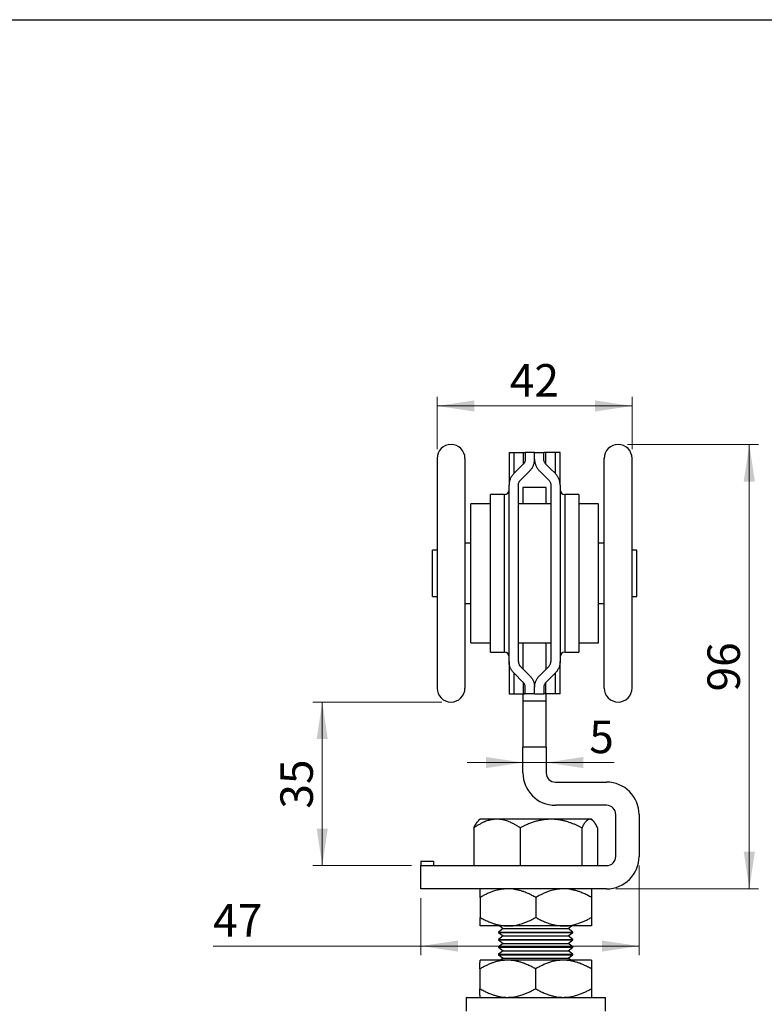
# Model space of a CAD drawing. Units: millimetres. Extents: x 10 to 410, y 10 to 287.
# Drawn here: x 139 to 219, y 181 to 287 of the extents above; entities that cross this region are included whole.
import ezdxf

# ---------------------------------------------------------------- set-up
doc = ezdxf.new("R2010")
doc.units = ezdxf.units.MM
doc.styles.add('SLDTEXTSTYLE0', font='TXT', dxfattribs={"width": 0.605})
doc.dimstyles.new('SLDDIMSTYLE0', dxfattribs={"dimtxt": 3.5, "dimasz": 4, "dimexe": 0, "dimexo": 0.0625, "dimgap": 0.875, "dimtad": 1, "dimdec": 1, "dimlfac": 2, "dimrnd": 1e-09, "dimzin": 12, "dimdsep": 46, "dimtxsty": 'SLDTEXTSTYLE0', "dimsah": 1, "dimcen": 0.09, "dimadec": 0, "dimazin": 3, "dimtfac": 1, "dimtdec": 3, "dimtmove": 0, "dimatfit": 0, "dimfxl": 0, "dimfrac": 2, "dimtolj": 1, "dimtzin": 12, "dimarcsym": 0})
doc.dimstyles.new('SLDDIMSTYLE1', dxfattribs={"dimtxt": 3.5, "dimasz": 4, "dimexe": 0, "dimexo": 0.0625, "dimgap": 0.875, "dimtad": 1, "dimdec": 1, "dimlfac": 2, "dimrnd": 1e-09, "dimzin": 12, "dimdsep": 46, "dimtxsty": 'SLDTEXTSTYLE0', "dimsah": 1, "dimcen": 0.09, "dimadec": 0, "dimazin": 3, "dimtfac": 1, "dimtdec": 3, "dimtofl": 0, "dimtmove": 0, "dimatfit": 3, "dimfxl": 0, "dimfrac": 2, "dimtolj": 1, "dimtzin": 12, "dimarcsym": 0})
doc.dimstyles.new('SLDDIMSTYLE2', dxfattribs={"dimtxt": 3.5, "dimasz": 4, "dimexe": 0, "dimexo": 0.0625, "dimgap": 0.875, "dimtad": 1, "dimdec": 0, "dimlfac": 2, "dimrnd": 1e-09, "dimzin": 12, "dimdsep": 46, "dimtxsty": 'SLDTEXTSTYLE0', "dimsah": 1, "dimcen": 0.09, "dimadec": 0, "dimazin": 3, "dimtfac": 1, "dimtdec": 3, "dimtmove": 0, "dimatfit": 0, "dimfxl": 0, "dimfrac": 2, "dimtolj": 1, "dimtzin": 12, "dimarcsym": 0})
doc.dimstyles.new('SLDDIMSTYLE3', dxfattribs={"dimtxt": 3.5, "dimasz": 4, "dimexe": 0, "dimexo": 0.0625, "dimgap": 0.875, "dimtad": 1, "dimdec": 0, "dimlfac": 2, "dimrnd": 1e-09, "dimzin": 12, "dimdsep": 46, "dimtxsty": 'SLDTEXTSTYLE0', "dimsah": 1, "dimcen": 0.09, "dimadec": 0, "dimazin": 3, "dimtfac": 1, "dimtdec": 3, "dimtofl": 0, "dimtmove": 0, "dimatfit": 3, "dimfxl": 0, "dimfrac": 2, "dimtolj": 1, "dimtzin": 12, "dimarcsym": 0})

# ---------------------------------------------------------------- blocks, each defined once
blk = doc.blocks.new('_D_13')
at = {"color": 7, "linetype": 'Continuous', "lineweight": 18}
for p, q in [((193.39, 206.96), (187.39, 206.96)), ((195.89, 206.96), (193.39, 206.96)), ((195.89, 206.96), (203.2, 206.96))]:
    blk.add_line(p, q, dxfattribs=at)
for points in [[(193.39, 206.96), (189.39, 207.56), (189.39, 206.36)], [(195.89, 206.96), (199.89, 206.36), (199.89, 207.56)]]:
    blk.add_solid(points, dxfattribs=at)
at = {"color": 7, "linetype": 'Continuous', "lineweight": 18, "insert": (200.53, 211.47), "char_height": 3.5, "attachment_point": 1, "style": 'SLDTEXTSTYLE0'}
blk.add_mtext('5', dxfattribs=at)
blk = doc.blocks.new('_D_15')
at = {"color": 7, "linetype": 'Continuous', "lineweight": 18}
for p, q in [((184.14, 240.73), (184.14, 246.38)), ((205.14, 240.73), (205.14, 246.38)), ((184.14, 245.38), (205.14, 245.38))]:
    blk.add_line(p, q, dxfattribs=at)
for points in [[(184.14, 245.38), (188.14, 244.78), (188.14, 245.98)], [(205.14, 245.38), (201.14, 245.98), (201.14, 244.78)]]:
    blk.add_solid(points, dxfattribs=at)
at = {"color": 7, "linetype": 'Continuous', "lineweight": 18, "insert": (191.97, 249.89), "char_height": 3.5, "attachment_point": 1, "style": 'SLDTEXTSTYLE0'}
blk.add_mtext('42', dxfattribs=at)
blk = doc.blocks.new('_D_16')
at = {"color": 7, "linetype": 'Continuous', "lineweight": 18}
for p, q in [((184.64, 213.48), (170.77, 213.48)), ((171.77, 195.85), (171.77, 213.48)), ((181.39, 195.85), (170.77, 195.85))]:
    blk.add_line(p, q, dxfattribs=at)
for points in [[(171.77, 213.48), (171.17, 209.48), (172.37, 209.48)], [(171.77, 195.85), (172.37, 199.85), (171.17, 199.85)]]:
    blk.add_solid(points, dxfattribs=at)
at = {"color": 7, "linetype": 'Continuous', "lineweight": 18, "insert": (167.26, 201.99), "char_height": 3.5, "attachment_point": 1, "rotation": 90, "style": 'SLDTEXTSTYLE0'}
blk.add_mtext('35', dxfattribs=at)
blk = doc.blocks.new('_D_17')
at = {"color": 7, "linetype": 'Continuous', "lineweight": 18}
for p, q in [((204.64, 241.23), (218.77, 241.23)), ((217.77, 193.35), (217.77, 241.23)), ((203.39, 193.35), (218.77, 193.35))]:
    blk.add_line(p, q, dxfattribs=at)
for points in [[(217.77, 241.23), (217.17, 237.23), (218.37, 237.23)], [(217.77, 193.35), (218.37, 197.35), (217.17, 197.35)]]:
    blk.add_solid(points, dxfattribs=at)
at = {"color": 7, "linetype": 'Continuous', "lineweight": 18, "insert": (213.26, 214.62), "char_height": 3.5, "attachment_point": 1, "rotation": 90, "style": 'SLDTEXTSTYLE0'}
blk.add_mtext('96', dxfattribs=at)
blk = doc.blocks.new('_D_18')
at = {"color": 7, "linetype": 'Continuous', "lineweight": 18}
for p, q in [((205.89, 195.85), (205.89, 186.19)), ((182.39, 192.35), (182.39, 186.19)), ((182.39, 187.19), (160.01, 187.19)), ((205.89, 187.19), (182.39, 187.19))]:
    blk.add_line(p, q, dxfattribs=at)
for points in [[(182.39, 187.19), (186.39, 186.59), (186.39, 187.79)], [(205.89, 187.19), (201.89, 187.79), (201.89, 186.59)]]:
    blk.add_solid(points, dxfattribs=at)
at = {"color": 7, "linetype": 'Continuous', "lineweight": 18, "insert": (160.01, 191.71), "char_height": 3.5, "attachment_point": 1, "style": 'SLDTEXTSTYLE0'}
blk.add_mtext('47', dxfattribs=at)

msp = doc.modelspace()

# ---------------------------------------------------------------- linework, layer by layer
at = {"color": 7, "linetype": 'Continuous', "lineweight": 25}
for p, q in [((10, 287), (410, 287)), ((191.892, 240.352), (191.892, 236.852)), ((192.405, 240.352), (192.405, 238.09)), ((193.423, 240.352), (193.423, 239.107)), ((193.642, 240.352), (193.642, 239.638)), ((194.642, 240.352), (193.642, 240.352)), ((194.642, 239.638), (194.642, 240.352)), ((194.642, 240.352), (195.642, 240.352)), ((195.642, 239.638), (195.642, 240.352)), ((195.862, 239.107), (195.862, 240.352)), ((196.88, 238.09), (196.88, 240.352)), ((197.392, 236.852), (197.392, 240.352)), ((184.142, 239.727), (184.142, 214.977)), ((187.142, 239.727), (187.142, 214.977)), ((202.142, 237.712), (202.142, 239.727)), ((205.142, 237.712), (205.142, 239.727)), ((202.142, 214.977), (202.142, 237.712)), ((205.142, 214.977), (205.142, 237.712)), ((191.892, 217.852), (191.892, 236.852)), ((192.892, 217.852), (192.892, 236.852)), ((195.892, 236.602), (193.392, 236.602)), ((193.392, 236.602), (193.392, 234.852)), ((195.892, 234.852), (195.892, 236.602)), ((196.392, 236.852), (196.392, 217.852)), ((197.392, 236.852), (197.392, 217.852)), ((191.392, 235.852), (189.892, 235.852)), ((189.892, 227.352), (189.892, 235.852)), ((199.392, 235.852), (197.892, 235.852)), ((199.392, 235.852), (199.392, 218.852)), ((189.892, 234.852), (187.767, 234.852)), ((187.767, 227.352), (187.767, 234.852)), ((196.392, 234.852), (192.892, 234.852)), ((201.517, 234.852), (199.392, 234.852)), ((201.517, 227.352), (201.517, 234.852)), ((187.767, 230.602), (187.142, 230.602)), ((202.142, 230.602), (201.517, 230.602)), ((184.142, 229.852), (183.642, 229.852)), ((183.642, 227.352), (183.642, 229.852)), ((205.642, 229.852), (205.142, 229.852)), ((205.642, 227.352), (205.642, 229.852)), ((183.642, 224.852), (183.642, 227.352)), ((187.767, 219.852), (187.767, 227.352)), ((189.892, 218.852), (189.892, 227.352)), ((201.517, 219.852), (201.517, 227.352)), ((205.642, 224.852), (205.642, 227.352)), ((183.642, 224.852), (184.142, 224.852)), ((187.142, 224.102), (187.767, 224.102)), ((201.517, 224.102), (202.142, 224.102)), ((205.142, 224.852), (205.642, 224.852)), ((187.767, 219.852), (189.892, 219.852)), ((192.892, 219.852), (196.392, 219.852)), ((193.392, 219.852), (193.392, 217.041)), ((195.892, 217.041), (195.892, 219.852)), ((199.392, 219.852), (201.517, 219.852)), ((189.892, 218.852), (191.392, 218.852)), ((197.892, 218.852), (199.392, 218.852)), ((191.892, 217.852), (191.892, 214.352)), ((197.392, 214.352), (197.392, 217.852)), ((193.423, 215.597), (192.405, 216.615)), ((192.405, 216.615), (192.405, 214.352)), ((195.155, 216.304), (196.173, 217.322)), ((196.88, 214.352), (196.88, 216.615)), ((193.423, 215.597), (193.423, 214.352)), ((195.862, 214.352), (195.862, 215.597)), ((193.392, 214.352), (193.392, 213.577)), ((193.642, 214.352), (193.642, 215.067)), ((194.642, 214.352), (193.642, 214.352)), ((194.642, 214.352), (194.642, 215.067)), ((194.642, 214.352), (195.642, 214.352)), ((195.642, 215.067), (195.642, 214.352)), ((195.892, 213.577), (195.892, 214.352)), ((193.392, 213.577), (193.392, 208.602)), ((195.892, 213.577), (193.392, 213.577)), ((195.892, 208.602), (195.892, 213.577)), ((193.392, 205.852), (193.392, 208.602)), ((195.892, 208.602), (193.392, 208.602)), ((195.892, 208.602), (195.892, 205.852)), ((196.892, 204.852), (202.392, 204.852)), ((202.392, 202.352), (196.892, 202.352)), ((188.767, 200.852), (188.578, 200.663)), ((190.589, 200.852), (188.767, 200.852)), ((196.407, 200.852), (190.589, 200.852)), ((200.586, 200.852), (196.407, 200.852)), ((200.767, 200.852), (200.586, 200.852)), ((200.956, 200.663), (200.767, 200.852)), ((203.392, 196.852), (203.392, 201.352)), ((205.892, 201.352), (205.892, 196.852)), ((188.103, 199.924), (188.103, 195.852)), ((193.075, 199.924), (193.075, 195.852)), ((199.739, 199.924), (199.739, 195.852)), ((201.432, 199.924), (201.432, 195.852)), ((182.392, 196.352), (183.768, 196.352)), ((182.392, 196.352), (182.392, 195.852)), ((183.768, 196.352), (183.768, 195.852)), ((182.392, 195.852), (202.392, 195.852)), ((182.392, 193.352), (182.392, 195.852)), ((202.392, 193.352), (182.392, 193.352)), ((188.767, 192.424), (188.767, 190.28)), ((194.767, 192.424), (194.767, 190.28)), ((200.767, 192.424), (200.767, 190.28)), ((191.767, 189.352), (188.767, 189.352)), ((191.267, 189.077), (190.767, 188.702)), ((190.901, 189.352), (191.267, 189.077)), ((191.267, 189.077), (195.724, 189.077)), ((197.767, 189.352), (191.767, 189.352)), ((195.724, 189.077), (198.267, 189.077)), ((200.767, 189.352), (197.767, 189.352)), ((198.267, 189.077), (198.634, 189.352)), ((198.767, 188.702), (198.267, 189.077)), ((190.767, 188.702), (190.767, 188.652)), ((190.767, 188.702), (195.86, 188.702)), ((190.767, 188.652), (191.267, 188.277)), ((190.767, 188.652), (195.86, 188.652)), ((191.267, 188.277), (190.767, 187.902)), ((190.767, 187.902), (190.767, 187.852)), ((190.767, 187.902), (195.86, 187.902)), ((190.767, 187.852), (191.267, 187.477)), ((190.767, 187.852), (195.86, 187.852)), ((191.267, 188.277), (195.724, 188.277)), ((195.724, 188.277), (198.267, 188.277)), ((195.86, 188.702), (198.767, 188.702)), ((195.86, 188.652), (198.767, 188.652)), ((195.86, 187.902), (198.767, 187.902)), ((195.86, 187.852), (198.767, 187.852)), ((198.267, 188.277), (198.767, 188.652)), ((198.767, 187.902), (198.267, 188.277)), ((198.267, 187.477), (198.767, 187.852)), ((198.767, 188.652), (198.767, 188.702)), ((198.767, 187.852), (198.767, 187.902)), ((191.267, 187.477), (190.767, 187.102)), ((190.767, 187.102), (190.767, 187.052)), ((190.767, 187.102), (195.86, 187.102)), ((190.767, 187.052), (191.267, 186.677)), ((190.767, 187.052), (195.86, 187.052)), ((191.267, 187.477), (195.724, 187.477)), ((195.724, 187.477), (198.267, 187.477)), ((195.86, 187.102), (198.767, 187.102)), ((195.86, 187.052), (198.767, 187.052)), ((198.767, 187.102), (198.267, 187.477)), ((198.267, 186.677), (198.767, 187.052)), ((198.767, 187.052), (198.767, 187.102)), ((188.767, 185.662), (188.767, 185.662)), ((191.748, 185.662), (188.767, 185.662)), ((191.267, 186.677), (190.767, 186.302)), ((190.767, 186.302), (190.767, 186.252)), ((190.767, 186.302), (195.86, 186.302)), ((190.767, 186.252), (191.267, 185.877)), ((190.767, 186.252), (195.86, 186.252)), ((191.267, 185.877), (190.981, 185.662)), ((191.267, 186.677), (195.724, 186.677)), ((191.267, 185.877), (195.724, 185.877)), ((197.748, 185.662), (191.748, 185.662)), ((195.724, 186.677), (198.267, 186.677)), ((195.724, 185.877), (198.267, 185.877)), ((195.86, 186.302), (198.767, 186.302)), ((195.86, 186.252), (198.767, 186.252)), ((200.767, 185.662), (197.748, 185.662)), ((198.767, 186.302), (198.267, 186.677)), ((198.267, 185.877), (198.767, 186.252)), ((198.554, 185.662), (198.267, 185.877)), ((198.767, 186.252), (198.767, 186.302)), ((200.767, 185.662), (200.767, 185.662)), ((200.767, 185.661), (200.767, 185.662)), ((188.754, 184.734), (188.754, 182.59)), ((194.741, 184.734), (194.741, 182.59)), ((200.754, 184.734), (200.754, 182.59)), ((187.267, 181.662), (187.267, 180.162)), ((187.267, 181.662), (202.267, 181.662)), ((188.767, 181.662), (188.767, 181.662)), ((200.767, 181.662), (200.767, 181.662)), ((202.267, 180.162), (202.267, 181.662))]:
    msp.add_line(p, q, dxfattribs=at)
at = {"color": 8, "linetype": 'Continuous', "lineweight": 25}
for p, q in [((191.392, 227.352), (191.392, 235.852)), ((197.892, 235.852), (197.892, 218.852)), ((191.392, 218.852), (191.392, 227.352))]:
    msp.add_line(p, q, dxfattribs=at)
at = {"color": 7, "linetype": 'Continuous', "lineweight": 25, "flags": 128}
for points in [[(193.423, 239.107), (192.915, 238.6), (192.405, 238.09)], [(196.88, 238.09), (196.369, 238.6), (195.862, 239.107)], [(193.112, 237.382), (193.622, 237.893), (194.13, 238.4)], [(195.155, 238.4), (195.662, 237.893), (196.173, 237.382)], [(193.112, 217.322), (193.622, 216.812), (194.13, 216.304)], [(196.88, 216.615), (196.369, 216.104), (195.862, 215.597)]]:
    msp.add_lwpolyline(points, dxfattribs=at)
at = {"color": 7, "linetype": 'Continuous', "lineweight": 25}
for centre, radius, start, end in [((185.642, 239.727), 1.5, 0, 180), ((203.642, 239.727), 1.5, 0, 180), ((191.392, 236.352), 0.5, 270, 0), ((197.892, 236.352), 0.5, 180, 270), ((191.392, 218.352), 0.5, 0, 90), ((197.892, 218.352), 0.5, 90, 180), ((185.642, 214.977), 1.5, 180, 0), ((203.642, 214.977), 1.5, 180, 0), ((196.892, 205.852), 3.5, 180, 270), ((196.892, 205.852), 1, 180, 270), ((202.392, 201.352), 3.5, 0, 90), ((202.392, 201.352), 1, 0, 90), ((202.392, 196.852), 3.5, 270, 0), ((202.392, 196.852), 1, 270, 0)]:
    msp.add_arc(centre, radius, start, end, dxfattribs=at)
for points, knots in [([(191.892, 240.352), (191.895, 240.352), (191.9, 240.352), (191.937, 240.352), (191.99, 240.352), (192.067, 240.352), (192.166, 240.352), (192.279, 240.352), (192.365, 240.352), (192.405, 240.352)], [0, 0, 0, 0, 0.1610605, 0.2962177, 0.4313766, 0.5785709, 0.7262271, 0.8734155, 1, 1, 1, 1]), ([(192.405, 240.352), (192.577, 240.352), (192.92, 240.352), (193.255, 240.352), (193.423, 240.352)], [0, 0, 0, 0, 0.499959, 1, 1, 1, 1]), ([(193.423, 240.352), (193.429, 240.352), (193.462, 240.352), (193.516, 240.352), (193.575, 240.352), (193.617, 240.352), (193.639, 240.352), (193.641, 240.352), (193.642, 240.352)], [0, 0, 0, 0, 0.0403046, 0.2299613, 0.4197032, 0.6282558, 0.8369285, 1, 1, 1, 1]), ([(195.862, 240.352), (195.856, 240.352), (195.822, 240.352), (195.769, 240.352), (195.71, 240.352), (195.668, 240.352), (195.646, 240.352), (195.643, 240.352), (195.642, 240.352)], [0, 0, 0, 0, 0.0403046, 0.2299613, 0.4197032, 0.6282558, 0.8369284, 1, 1, 1, 1]), ([(196.88, 240.352), (196.708, 240.352), (196.365, 240.352), (196.03, 240.352), (195.862, 240.352)], [0, 0, 0, 0, 0.4999594, 1, 1, 1, 1]), ([(197.392, 240.352), (197.39, 240.352), (197.385, 240.352), (197.351, 240.352), (197.305, 240.352), (197.251, 240.352), (197.185, 240.352), (197.103, 240.352), (197.003, 240.352), (196.921, 240.352), (196.88, 240.352)], [0, 0, 0, 0, 0.1492447, 0.3004817, 0.4088739, 0.517266, 0.628735, 0.7402039, 0.8694609, 1, 1, 1, 1]), ([(193.642, 239.638), (193.64, 239.594), (193.636, 239.505), (193.599, 239.375), (193.54, 239.252), (193.477, 239.164), (193.434, 239.119), (193.423, 239.107)], [0, 0, 0, 0, 0.2266051, 0.4596308, 0.6862984, 0.9201055, 1, 1, 1, 1]), ([(194.13, 238.4), (194.165, 238.437), (194.234, 238.51), (194.326, 238.63), (194.408, 238.758), (194.478, 238.892), (194.536, 239.03), (194.581, 239.17), (194.614, 239.315), (194.638, 239.472), (194.641, 239.579), (194.642, 239.638)], [0, 0, 0, 0, 0.1073178, 0.2146393, 0.325191, 0.4357458, 0.5430049, 0.6502675, 0.7603739, 0.8704844, 1, 1, 1, 1]), ([(194.642, 239.638), (194.644, 239.587), (194.646, 239.486), (194.667, 239.333), (194.701, 239.18), (194.749, 239.031), (194.809, 238.887), (194.883, 238.747), (194.971, 238.613), (195.062, 238.497), (195.127, 238.429), (195.155, 238.4)], [0, 0, 0, 0, 0.1126864, 0.2253698, 0.3412443, 0.4571147, 0.5698522, 0.6825846, 0.7989102, 0.9152318, 1, 1, 1, 1]), ([(195.862, 239.107), (195.833, 239.14), (195.774, 239.205), (195.71, 239.318), (195.665, 239.44), (195.645, 239.547), (195.643, 239.614), (195.642, 239.638)], [0, 0, 0, 0, 0.2163804, 0.4392777, 0.6555564, 0.8775839, 1, 1, 1, 1]), ([(192.405, 238.09), (192.37, 238.053), (192.301, 237.98), (192.209, 237.859), (192.126, 237.73), (192.056, 237.595), (191.998, 237.456), (191.952, 237.313), (191.918, 237.165), (191.897, 237.01), (191.894, 236.906), (191.892, 236.852)], [0, 0, 0, 0, 0.1087778, 0.2175582, 0.3295618, 0.4415673, 0.55031, 0.6590533, 0.7708304, 0.8826073, 1, 1, 1, 1]), ([(197.392, 236.852), (197.391, 236.903), (197.389, 237.004), (197.368, 237.156), (197.335, 237.307), (197.288, 237.454), (197.229, 237.596), (197.158, 237.732), (197.073, 237.863), (196.981, 237.984), (196.912, 238.056), (196.88, 238.09)], [0, 0, 0, 0, 0.1107593, 0.2215193, 0.3354825, 0.4494419, 0.5602093, 0.6709724, 0.7850459, 0.8991134, 1, 1, 1, 1]), ([(192.892, 236.852), (192.895, 236.895), (192.899, 236.983), (192.934, 237.11), (192.99, 237.23), (193.053, 237.32), (193.098, 237.368), (193.112, 237.382)], [0, 0, 0, 0, 0.221013, 0.4483737, 0.6694018, 0.8970737, 1, 1, 1, 1]), ([(196.173, 237.382), (196.202, 237.351), (196.26, 237.286), (196.324, 237.173), (196.369, 237.052), (196.39, 236.943), (196.392, 236.876), (196.392, 236.852)], [0, 0, 0, 0, 0.2161853, 0.4387828, 0.6549104, 0.8770257, 1, 1, 1, 1]), ([(192.405, 216.615), (192.37, 216.651), (192.301, 216.724), (192.209, 216.845), (192.126, 216.974), (192.056, 217.109), (191.998, 217.248), (191.952, 217.392), (191.918, 217.54), (191.897, 217.694), (191.894, 217.799), (191.892, 217.852)], [0, 0, 0, 0, 0.1087778, 0.2175587, 0.3295617, 0.4415668, 0.55031, 0.6590539, 0.7708311, 0.8826079, 1, 1, 1, 1]), ([(192.892, 217.852), (192.895, 217.809), (192.899, 217.722), (192.934, 217.595), (192.99, 217.474), (193.053, 217.384), (193.098, 217.337), (193.112, 217.322)], [0, 0, 0, 0, 0.2210113, 0.4483704, 0.6694036, 0.8970716, 1, 1, 1, 1]), ([(196.173, 217.322), (196.202, 217.354), (196.26, 217.418), (196.324, 217.531), (196.369, 217.653), (196.39, 217.761), (196.392, 217.828), (196.392, 217.852)], [0, 0, 0, 0, 0.2161839, 0.4387849, 0.6549109, 0.8770273, 1, 1, 1, 1]), ([(197.392, 217.852), (197.391, 217.802), (197.389, 217.7), (197.368, 217.549), (197.335, 217.398), (197.288, 217.25), (197.229, 217.108), (197.158, 216.972), (197.073, 216.841), (196.981, 216.721), (196.912, 216.649), (196.88, 216.615)], [0, 0, 0, 0, 0.1107593, 0.2215193, 0.3354813, 0.4494431, 0.5602088, 0.6709729, 0.7850449, 0.8991134, 1, 1, 1, 1]), ([(193.642, 215.067), (193.64, 215.11), (193.636, 215.199), (193.599, 215.329), (193.54, 215.452), (193.477, 215.54), (193.434, 215.585), (193.423, 215.597)], [0, 0, 0, 0, 0.2266049, 0.4596277, 0.6862975, 0.9201056, 1, 1, 1, 1]), ([(194.13, 216.304), (194.165, 216.268), (194.234, 216.195), (194.326, 216.074), (194.408, 215.946), (194.478, 215.812), (194.536, 215.675), (194.581, 215.534), (194.614, 215.389), (194.638, 215.233), (194.641, 215.125), (194.642, 215.067)], [0, 0, 0, 0, 0.10731782, 0.21464032, 0.32519094, 0.43574519, 0.54300494, 0.6502681, 0.76037509, 0.8704844, 1, 1, 1, 1]), ([(194.642, 215.067), (194.644, 215.117), (194.646, 215.219), (194.667, 215.372), (194.701, 215.524), (194.749, 215.674), (194.809, 215.818), (194.883, 215.957), (194.971, 216.091), (195.062, 216.207), (195.127, 216.275), (195.155, 216.304)], [0, 0, 0, 0, 0.1126864, 0.2253704, 0.3412444, 0.4571148, 0.5698512, 0.6825836, 0.7989102, 0.9152309, 1, 1, 1, 1]), ([(195.862, 215.597), (195.833, 215.565), (195.774, 215.499), (195.71, 215.386), (195.665, 215.264), (195.645, 215.157), (195.643, 215.09), (195.642, 215.067)], [0, 0, 0, 0, 0.2163801, 0.4392759, 0.6555583, 0.8775868, 1, 1, 1, 1]), ([(191.892, 214.352), (191.895, 214.352), (191.9, 214.352), (191.937, 214.352), (191.99, 214.352), (192.067, 214.352), (192.166, 214.352), (192.279, 214.352), (192.365, 214.352), (192.405, 214.352)], [0, 0, 0, 0, 0.1610605, 0.2962177, 0.4313766, 0.5785709, 0.7262271, 0.8734155, 1, 1, 1, 1]), ([(192.405, 214.352), (192.577, 214.352), (192.92, 214.352), (193.255, 214.352), (193.423, 214.352)], [0, 0, 0, 0, 0.499959, 1, 1, 1, 1]), ([(193.423, 214.352), (193.429, 214.352), (193.462, 214.352), (193.516, 214.352), (193.575, 214.352), (193.617, 214.352), (193.639, 214.352), (193.641, 214.352), (193.642, 214.352)], [0, 0, 0, 0, 0.0403046, 0.2299613, 0.4197032, 0.6282558, 0.8369285, 1, 1, 1, 1]), ([(195.862, 214.352), (195.856, 214.352), (195.822, 214.352), (195.769, 214.352), (195.71, 214.352), (195.668, 214.352), (195.646, 214.352), (195.643, 214.352), (195.642, 214.352)], [0, 0, 0, 0, 0.0403046, 0.2299613, 0.4197032, 0.6282558, 0.8369284, 1, 1, 1, 1]), ([(196.88, 214.352), (196.708, 214.352), (196.365, 214.352), (196.03, 214.352), (195.862, 214.352)], [0, 0, 0, 0, 0.4999594, 1, 1, 1, 1]), ([(197.392, 214.352), (197.39, 214.352), (197.385, 214.352), (197.351, 214.352), (197.305, 214.352), (197.251, 214.352), (197.185, 214.352), (197.103, 214.352), (197.003, 214.352), (196.921, 214.352), (196.88, 214.352)], [0, 0, 0, 0, 0.1492447, 0.3004817, 0.4088739, 0.517266, 0.628735, 0.7402039, 0.8694609, 1, 1, 1, 1]), ([(190.589, 200.852), (190.517, 200.851), (190.373, 200.848), (190.157, 200.824), (189.941, 200.787), (189.725, 200.735), (189.509, 200.669), (189.264, 200.578), (188.99, 200.456), (188.69, 200.298), (188.393, 200.121), (188.2, 199.99), (188.103, 199.924)], [0, 0, 0, 0, 0.08319839, 0.16644951, 0.24965277, 0.33457414, 0.41954338, 0.50447661, 0.62779139, 0.75111974, 0.8755555, 1, 1, 1, 1]), ([(188.103, 199.924), (188.141, 200), (188.217, 200.152), (188.335, 200.352), (188.446, 200.512), (188.528, 200.614), (188.57, 200.653), (188.58, 200.662)], [0, 0, 0, 0, 0.2492823, 0.4986748, 0.7478382, 0.9413308, 1, 1, 1, 1]), ([(193.075, 199.924), (192.962, 200), (192.738, 200.152), (192.392, 200.352), (192.066, 200.514), (191.76, 200.638), (191.477, 200.73), (191.19, 200.798), (190.894, 200.843), (190.693, 200.849), (190.589, 200.852)], [0, 0, 0, 0, 0.1440623, 0.2881884, 0.4321822, 0.5440032, 0.6560121, 0.7679691, 0.8797191, 1, 1, 1, 1]), ([(196.407, 200.852), (196.328, 200.851), (196.109, 200.848), (195.749, 200.818), (195.331, 200.754), (194.912, 200.659), (194.495, 200.536), (194.081, 200.387), (193.707, 200.231), (193.372, 200.076), (193.174, 199.975), (193.075, 199.924)], [0, 0, 0, 0, 0.0676555, 0.1890312, 0.3105682, 0.4319839, 0.5578372, 0.6838065, 0.8097107, 0.9048119, 1, 1, 1, 1]), ([(199.739, 199.924), (199.642, 199.973), (199.449, 200.072), (199.153, 200.209), (198.854, 200.337), (198.538, 200.459), (198.207, 200.57), (197.86, 200.668), (197.506, 200.748), (197.144, 200.807), (196.776, 200.845), (196.53, 200.85), (196.407, 200.852)], [0, 0, 0, 0, 0.0928515, 0.1857004, 0.278917, 0.3721299, 0.4753493, 0.5786203, 0.6818139, 0.7878504, 0.8939801, 1, 1, 1, 1]), ([(200.586, 200.852), (200.561, 200.851), (200.512, 200.848), (200.439, 200.824), (200.365, 200.787), (200.291, 200.735), (200.218, 200.669), (200.134, 200.578), (200.041, 200.456), (199.939, 200.298), (199.838, 200.121), (199.772, 199.99), (199.739, 199.924)], [0, 0, 0, 0, 0.0831982, 0.1664493, 0.2496526, 0.3345742, 0.4195433, 0.5044765, 0.6277914, 0.7511197, 0.8755553, 1, 1, 1, 1]), ([(201.432, 199.924), (201.394, 200), (201.317, 200.152), (201.2, 200.352), (201.089, 200.514), (200.984, 200.638), (200.888, 200.73), (200.79, 200.798), (200.689, 200.843), (200.621, 200.849), (200.586, 200.852)], [0, 0, 0, 0, 0.1440621, 0.2881882, 0.4321821, 0.5440031, 0.656012, 0.7679689, 0.8797188, 1, 1, 1, 1]), ([(191.767, 193.352), (191.68, 193.351), (191.507, 193.348), (191.246, 193.324), (190.986, 193.287), (190.725, 193.235), (190.465, 193.169), (190.169, 193.078), (189.839, 192.956), (189.476, 192.798), (189.118, 192.621), (188.884, 192.49), (188.767, 192.424)], [0, 0, 0, 0, 0.0831983, 0.1664493, 0.2496529, 0.3345742, 0.4195432, 0.5044766, 0.6277915, 0.7511199, 0.8755553, 1, 1, 1, 1]), ([(188.767, 192.424), (188.767, 192.481), (188.767, 192.595), (188.767, 192.757), (188.767, 192.91), (188.767, 193.049), (188.767, 193.156), (188.767, 193.235), (188.767, 193.292), (188.767, 193.33), (188.767, 193.35), (188.767, 193.351), (188.767, 193.352)], [0, 0, 0, 0, 0.1076277, 0.2153759, 0.3346848, 0.4540518, 0.5733188, 0.6655541, 0.7579101, 0.8502459, 0.9424531, 1, 1, 1, 1]), ([(194.767, 192.424), (194.632, 192.5), (194.361, 192.652), (193.944, 192.852), (193.55, 193.014), (193.181, 193.138), (192.839, 193.23), (192.493, 193.298), (192.136, 193.343), (191.893, 193.349), (191.767, 193.352)], [0, 0, 0, 0, 0.1440622, 0.2881883, 0.4321823, 0.5440033, 0.6560121, 0.7679691, 0.8797189, 1, 1, 1, 1]), ([(197.767, 193.352), (197.68, 193.351), (197.507, 193.348), (197.246, 193.324), (196.986, 193.287), (196.725, 193.235), (196.465, 193.169), (196.169, 193.078), (195.839, 192.956), (195.476, 192.798), (195.118, 192.621), (194.884, 192.49), (194.767, 192.424)], [0, 0, 0, 0, 0.0831982, 0.16644921, 0.2496527, 0.33457413, 0.41954302, 0.5044764, 0.62779126, 0.75111966, 0.87555533, 1, 1, 1, 1]), ([(200.767, 192.424), (200.632, 192.5), (200.361, 192.652), (199.944, 192.852), (199.55, 193.014), (199.181, 193.138), (198.839, 193.23), (198.493, 193.298), (198.136, 193.343), (197.893, 193.349), (197.767, 193.352)], [0, 0, 0, 0, 0.14406228, 0.28818829, 0.43218206, 0.54400301, 0.65601196, 0.76796905, 0.87971889, 1, 1, 1, 1]), ([(200.767, 193.352), (200.767, 193.351), (200.767, 193.349), (200.767, 193.323), (200.767, 193.263), (200.767, 193.174), (200.767, 193.057), (200.767, 192.915), (200.767, 192.759), (200.767, 192.595), (200.767, 192.481), (200.767, 192.424)], [0, 0, 0, 0, 0.0575485, 0.1765152, 0.2956345, 0.4146366, 0.5379104, 0.6612963, 0.7846178, 0.8922439, 1, 1, 1, 1]), ([(188.767, 190.28), (188.903, 190.204), (189.174, 190.053), (189.591, 189.852), (189.985, 189.691), (190.354, 189.567), (190.696, 189.475), (191.042, 189.407), (191.399, 189.361), (191.642, 189.355), (191.767, 189.352)], [0, 0, 0, 0, 0.144062, 0.288188, 0.432182, 0.5440029, 0.6560118, 0.7679688, 0.8797189, 1, 1, 1, 1]), ([(188.767, 189.352), (188.767, 189.353), (188.767, 189.355), (188.767, 189.381), (188.767, 189.441), (188.767, 189.53), (188.767, 189.647), (188.767, 189.789), (188.767, 189.945), (188.767, 190.109), (188.767, 190.223), (188.767, 190.28)], [0, 0, 0, 0, 0.0575485, 0.1765152, 0.2956344, 0.4146367, 0.5379104, 0.6612962, 0.7846178, 0.8922439, 1, 1, 1, 1]), ([(191.767, 189.352), (191.854, 189.354), (192.028, 189.357), (192.288, 189.38), (192.549, 189.417), (192.81, 189.469), (193.07, 189.536), (193.366, 189.626), (193.696, 189.748), (194.059, 189.906), (194.417, 190.083), (194.651, 190.215), (194.767, 190.28)], [0, 0, 0, 0, 0.0831982, 0.1664492, 0.2496526, 0.334574, 0.419543, 0.5044763, 0.6277912, 0.7511196, 0.8755552, 1, 1, 1, 1]), ([(194.767, 190.28), (194.903, 190.204), (195.174, 190.053), (195.591, 189.852), (195.985, 189.691), (196.354, 189.567), (196.696, 189.475), (197.042, 189.407), (197.399, 189.361), (197.642, 189.355), (197.767, 189.352)], [0, 0, 0, 0, 0.1440622, 0.2881882, 0.4321822, 0.5440032, 0.6560121, 0.7679691, 0.8797189, 1, 1, 1, 1]), ([(197.767, 189.352), (197.854, 189.354), (198.028, 189.357), (198.288, 189.38), (198.549, 189.417), (198.81, 189.469), (199.07, 189.536), (199.366, 189.626), (199.696, 189.748), (200.059, 189.906), (200.417, 190.083), (200.651, 190.215), (200.767, 190.28)], [0, 0, 0, 0, 0.0831983, 0.1664493, 0.2496528, 0.334574, 0.4195432, 0.5044764, 0.6277914, 0.7511197, 0.8755551, 1, 1, 1, 1]), ([(200.767, 190.28), (200.767, 190.223), (200.767, 190.109), (200.767, 189.947), (200.767, 189.794), (200.767, 189.656), (200.767, 189.548), (200.767, 189.469), (200.767, 189.413), (200.767, 189.374), (200.767, 189.355), (200.767, 189.353), (200.767, 189.352)], [0, 0, 0, 0, 0.1076277, 0.2153758, 0.3346847, 0.4540518, 0.5733188, 0.6655541, 0.7579101, 0.8502459, 0.9424531, 1, 1, 1, 1]), ([(191.748, 185.662), (191.661, 185.661), (191.487, 185.658), (191.228, 185.634), (190.968, 185.597), (190.708, 185.545), (190.448, 185.479), (190.153, 185.388), (189.823, 185.266), (189.461, 185.108), (189.104, 184.931), (188.871, 184.8), (188.754, 184.734)], [0, 0, 0, 0, 0.0831981, 0.1664491, 0.2496527, 0.3345743, 0.4195431, 0.5044763, 0.6277914, 0.7511198, 0.8755552, 1, 1, 1, 1]), ([(188.754, 184.734), (188.755, 184.791), (188.756, 184.905), (188.757, 185.067), (188.759, 185.22), (188.76, 185.358), (188.762, 185.466), (188.763, 185.545), (188.764, 185.601), (188.765, 185.64), (188.767, 185.659), (188.767, 185.661), (188.767, 185.662)], [0, 0, 0, 0, 0.10762797, 0.21537599, 0.33468493, 0.45405204, 0.57331907, 0.66555452, 0.75791038, 0.85024584, 0.94245376, 1, 1, 1, 1]), ([(194.741, 184.734), (194.606, 184.81), (194.336, 184.962), (193.92, 185.162), (193.527, 185.323), (193.158, 185.448), (192.817, 185.539), (192.472, 185.608), (192.115, 185.653), (191.873, 185.659), (191.748, 185.662)], [0, 0, 0, 0, 0.1440622, 0.2881882, 0.4321821, 0.544003, 0.6560121, 0.7679689, 0.8797188, 1, 1, 1, 1]), ([(197.748, 185.662), (197.661, 185.661), (197.486, 185.658), (197.226, 185.634), (196.964, 185.597), (196.703, 185.545), (196.442, 185.479), (196.146, 185.388), (195.815, 185.266), (195.451, 185.108), (195.093, 184.931), (194.858, 184.8), (194.741, 184.734)], [0, 0, 0, 0, 0.0831982, 0.1664493, 0.2496526, 0.3345741, 0.4195432, 0.5044763, 0.6277913, 0.7511196, 0.8755551, 1, 1, 1, 1]), ([(200.754, 184.734), (200.619, 184.81), (200.347, 184.962), (199.929, 185.162), (199.534, 185.323), (199.164, 185.448), (198.822, 185.539), (198.475, 185.608), (198.117, 185.653), (197.874, 185.659), (197.748, 185.662)], [0, 0, 0, 0, 0.14406218, 0.28818831, 0.43218219, 0.54400308, 0.65601213, 0.76796899, 0.87971893, 1, 1, 1, 1]), ([(200.767, 185.662), (200.767, 185.661), (200.766, 185.659), (200.765, 185.633), (200.763, 185.573), (200.762, 185.484), (200.76, 185.367), (200.759, 185.225), (200.757, 185.069), (200.756, 184.905), (200.755, 184.791), (200.754, 184.734)], [0, 0, 0, 0, 0.0575479, 0.176515, 0.2956343, 0.4146366, 0.5379102, 0.6612962, 0.7846179, 0.892244, 1, 1, 1, 1]), ([(188.754, 182.59), (188.889, 182.514), (189.16, 182.362), (189.576, 182.162), (189.969, 182.001), (190.337, 181.876), (190.678, 181.785), (191.024, 181.716), (191.38, 181.671), (191.622, 181.665), (191.748, 181.662)], [0, 0, 0, 0, 0.1440622, 0.2881883, 0.4321822, 0.544003, 0.6560122, 0.7679691, 0.8797189, 1, 1, 1, 1]), ([(188.767, 181.662), (188.767, 181.663), (188.766, 181.665), (188.765, 181.691), (188.763, 181.751), (188.762, 181.84), (188.76, 181.957), (188.759, 182.099), (188.757, 182.255), (188.756, 182.419), (188.755, 182.533), (188.754, 182.59)], [0, 0, 0, 0, 0.0515978, 0.1713161, 0.2911872, 0.4109408, 0.5349927, 0.6591576, 0.7832579, 0.8915633, 1, 1, 1, 1]), ([(191.748, 181.662), (191.835, 181.663), (192.008, 181.666), (192.268, 181.69), (192.528, 181.727), (192.788, 181.779), (193.047, 181.845), (193.343, 181.936), (193.672, 182.058), (194.034, 182.216), (194.391, 182.393), (194.625, 182.524), (194.741, 182.59)], [0, 0, 0, 0, 0.0831983, 0.16644926, 0.24965262, 0.33457415, 0.41954316, 0.50447645, 0.62779119, 0.75111953, 0.87555511, 1, 1, 1, 1]), ([(194.741, 182.59), (194.877, 182.514), (195.148, 182.362), (195.566, 182.162), (195.961, 182.001), (196.331, 181.876), (196.674, 181.785), (197.02, 181.716), (197.379, 181.671), (197.622, 181.665), (197.748, 181.662)], [0, 0, 0, 0, 0.1440622, 0.2881884, 0.432182, 0.5440031, 0.6560121, 0.7679691, 0.8797189, 1, 1, 1, 1]), ([(197.748, 181.662), (197.835, 181.663), (198.009, 181.666), (198.27, 181.69), (198.531, 181.727), (198.792, 181.779), (199.053, 181.845), (199.35, 181.936), (199.681, 182.058), (200.044, 182.216), (200.403, 182.393), (200.637, 182.524), (200.754, 182.59)], [0, 0, 0, 0, 0.0831982, 0.1664494, 0.2496527, 0.3345742, 0.4195432, 0.5044764, 0.6277912, 0.7511196, 0.8755551, 1, 1, 1, 1]), ([(200.754, 182.59), (200.755, 182.533), (200.756, 182.419), (200.757, 182.257), (200.758, 182.104), (200.76, 181.966), (200.761, 181.858), (200.763, 181.779), (200.764, 181.723), (200.765, 181.684), (200.766, 181.665), (200.767, 181.663), (200.767, 181.662)], [0, 0, 0, 0, 0.1076278, 0.2153758, 0.3346848, 0.4540519, 0.573319, 0.6655544, 0.7579103, 0.8502458, 0.9424537, 1, 1, 1, 1])]:
    msp.add_open_spline(points, degree=3, knots=knots, dxfattribs=at)

# ---------------------------------------------------------------- dimensions: what is measured, and where the dimension line sits
at = {"color": 7, "linetype": 'Continuous', "lineweight": 18}
for base, p1, p2, dimstyle, picture, middle in [((205.142, 245.378), (184.142, 239.727), (205.142, 239.727), 'SLDDIMSTYLE1', '_D_15', (194.642, 245.378)), ((193.392, 206.956), (195.892, 205.852), (193.392, 205.852), 'SLDDIMSTYLE0', '_D_13', (201.866, 206.956)), ((182.392, 187.194), (205.892, 196.852), (182.392, 193.352), 'SLDDIMSTYLE1', '_D_18', (162.687, 187.194))]:
    dim = msp.add_linear_dim(base=base, p1=p1, p2=p2, dimstyle=dimstyle, dxfattribs=at)
    dim.commit()
    dim.dimension.update_dxf_attribs({"geometry": picture, "text_midpoint": middle, "dimtype": 160})
for base, p1, p2, dimstyle, picture, middle in [((217.767, 241.227), (202.392, 193.352), (203.642, 241.227), 'SLDDIMSTYLE3', '_D_17', (217.767, 217.29)), ((171.767, 213.477), (182.392, 195.852), (185.642, 213.477), 'SLDDIMSTYLE2', '_D_16', (171.767, 204.665))]:
    dim = msp.add_linear_dim(base=base, p1=p1, p2=p2, angle=90, dimstyle=dimstyle, dxfattribs=at)
    dim.commit()
    dim.dimension.update_dxf_attribs({"geometry": picture, "text_midpoint": middle, "dimtype": 160})

doc.saveas('drawing.dxf')
